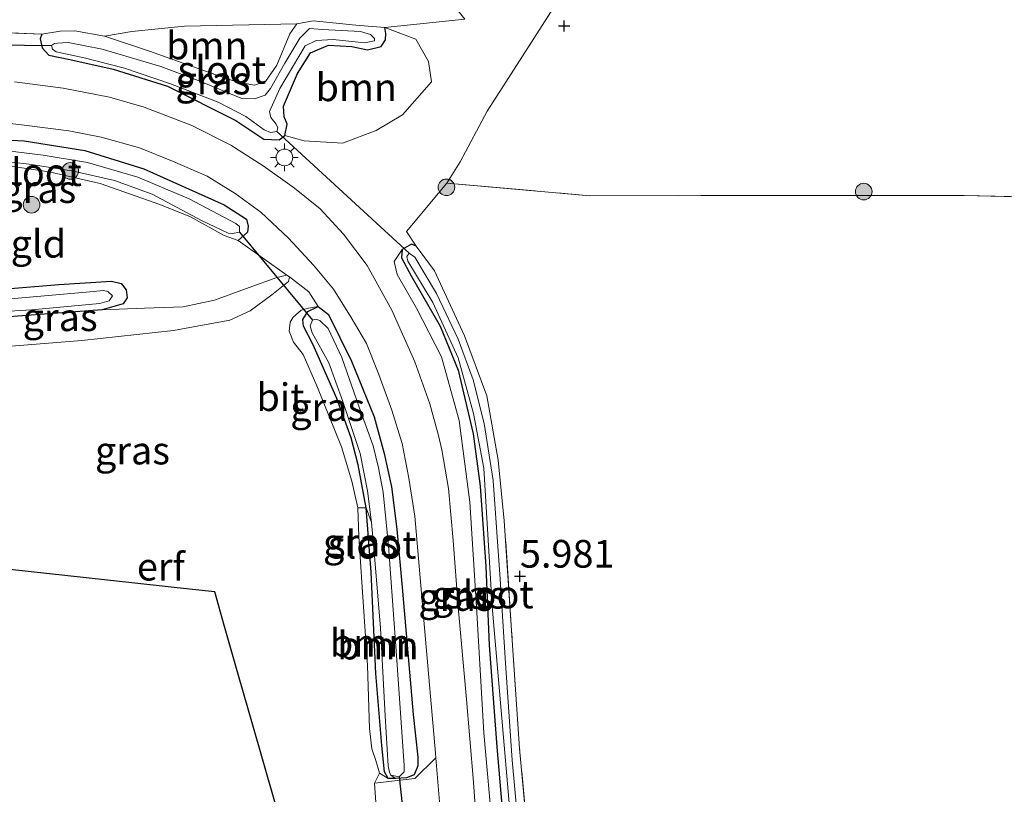
# Model space of a CAD drawing. Units: metres. Extents: x 230000 to 238161, y 500000 to 506250.
# Drawn here: x 233045 to 233134, y 504417 to 504487 of the extents above; entities that cross this region are included whole.
import ezdxf
from ezdxf.enums import TextEntityAlignment as Align

# ---------------------------------------------------------------- set-up
doc = ezdxf.new("R2010")
doc.units = ezdxf.units.M
doc.linetypes.add('IE-TERREINAFSCHEIDING', pattern=[10, 8, -2])
doc.layers.get('0').update_dxf_attribs({"lineweight": 25})
for name, color, linetype, lineweight in [('B-ME-GR-BOOM-GV-B6', 93, 'Continuous', 18), ('B-ME-GR-BOOM-S-B1', 93, 'Continuous', 18), ('B-ME-GW-HOOGTEPUNT-S-B1', 10, 'Continuous', 25), ('B-ME-GW-INSTEEKWATERGANG-L-B1', 10, 'Continuous', 25), ('B-ME-GW-KRUINLIJN-L-B1', 93, 'Continuous', 18), ('B-ME-GW-TEENLIJN-L-B1', 93, 'Continuous', 18), ('B-ME-IE-GRASLAND-GV-B6', 93, 'Continuous', 18), ('B-ME-IE-GRONDWERKLIJN-GROND_INGERICHT-GV-B6', 253, 'Continuous', 18), ('B-ME-IE-MEUBILAIR_WEGMEUBILAIR-LICHTMAST-S-B1', 8, 'Continuous', 18), ('B-ME-IE-TERREINAFSCHEIDING-DOORGANG-L-B1', 8, 'IE-TERREINAFSCHEIDING-KUNSTMATIG-OPEN', 18), ('B-ME-IE-TERREINAFSCHEIDING-RASTERHEKWERK-L-B1', 8, 'IE-TERREINAFSCHEIDING', 18), ('B-ME-KG-KADASTRAAL-OPNAMEDTMGRENS-L-B1', 10, 'Continuous', 25), ('B-ME-KW-DUIKER-L-B1', 10, 'Continuous', 25), ('B-ME-OG-WATER-GV-B6', 153, 'Continuous', 18), ('B-ME-VH-VERH_SOORT-BETON-OVERIG-GV-B6', 8, 'IE-TERREINAFSCHEIDING-NATUURLIJK-HOUTWAL', 18), ('B-ME-VH-VERH_SOORT-BITUMEN-GV-B6', 8, 'IE-TERREINAFSCHEIDING-NATUURLIJK-HOUTWAL', 18)]:
    doc.layers.add(name, color=color, linetype=linetype, lineweight=lineweight)
doc.styles.add('NLCS-ISO', font='NLCS-ISO.TTF')
doc.linetypes.add('IE-TERREINAFSCHEIDING-KUNSTMATIG-OPEN', pattern='A,7,-1.5,[67,NLCS.SHX,S=0.75,R=0,X=0,Y=0],-1.5', length=10)
doc.linetypes.add('IE-TERREINAFSCHEIDING-NATUURLIJK-HOUTWAL', pattern='A,7,-1.5,[67,NLCS.SHX,S=0.75,R=45,X=0,Y=0],-1.5,7,-1.5,[70,NLCS.SHX,S=0.75,R=0,X=0,Y=0],-1.5', length=20)

# ---------------------------------------------------------------- blocks, each defined once
blk = doc.blocks.new('boom')
blk.add_hatch(color=256).paths.add_polyline_path([(-0.75, 0, 1), (0.75, 0, 1)])
blk.add_circle((0, 0), 0.75)
blk = doc.blocks.new('hoogtepunt')
for p, q in [((-0.5, 0), (0.5, 0)), ((0, 0.5), (0, -0.5))]:
    blk.add_line(p, q)
blk = doc.blocks.new('lantaarnpaal')
for p, q in [((0, 0.75), (0, 1.25)), ((-0.75, 0), (-1.25, 0)), ((-0.884, 0.884), (-0.53, 0.53)), ((0.53, 0.53), (0.884, 0.884)), ((0.75, 0), (1.25, 0)), ((-0.53, -0.53), (-0.884, -0.884)), ((0, -0.75), (0, -1.25)), ((0.53, -0.53), (0.884, -0.884))]:
    blk.add_line(p, q)
blk.add_circle((0, 0), 0.75)

msp = doc.modelspace()

# ---------------------------------------------------------------- linework, layer by layer
at = {"layer": 'B-ME-GR-BOOM-GV-B6'}
for points in [[(233052.484, 504485.272, 6.213), (233054.955, 504485.692, 6.24), (233059.709, 504486.17, 6.177), (233069.816, 504486.392, 5.933), (233069.191, 504485.484, 6.055), (233068.029, 504482.649, 6.167), (233066.989, 504481.188, 6.203), (233066.016, 504480.846, 6.238), (233064.493, 504481.123, 6.3), (233063.378, 504481.496, 6.31), (233056.539, 504483.939, 6.31), (233052.484, 504485.272, 6.213)], [(233068.75, 504476.324, 6.315), (233068.969, 504477.339, 6.274), (233068.673, 504478.006, 6.213), (233068.637, 504478.974, 6.218), (233069.902, 504481.909, 6.177), (233071.05, 504483.776, 6.167), (233072.69, 504484.465, 6.162), (233074.776, 504484.332, 6.126), (233076.198, 504484.057, 6.121), (233077.424, 504484.344, 6.05), (233077.84, 504484.949, 5.943), (233077.849, 504485.509, 5.913), (233077.755, 504486.071, 5.913), (233080.563, 504485.005, 6.287), (233081.72, 504482.979, 6.415), (233081.967, 504481.15, 6.315), (233079.367, 504478.176, 6.278), (233076.973, 504476.751, 6.26), (233073.943, 504475.609, 6.287), (233070.478, 504475.842, 6.306), (233068.75, 504476.324, 6.315)], [(233077.274, 504418.74, 6.909), (233076.959, 504419.907, 7.038), (233076.601, 504420.951, 7.187), (233076.379, 504422.782, 7.241), (233076.213, 504428.474, 7.324), (233075.736, 504435.541, 7.353), (233075.43, 504440.113, 7.37), (233075.343, 504442.69, 7.358), (233076.086, 504442.714, 6.397), (233076.521, 504436.886, 6.463), (233076.951, 504427.758, 6.51), (233077.507, 504421.234, 6.602), (233077.733, 504418.885, 6.671), (233078.071, 504418.272, 6.688), (233077.274, 504418.74, 6.909)], [(233078.722, 504418.263, 6.706), (233078.071, 504418.272, 6.688), (233077.733, 504418.885, 6.671), (233077.507, 504421.234, 6.602), (233076.951, 504427.758, 6.51), (233076.521, 504436.886, 6.463), (233076.086, 504442.714, 6.397), (233076.564, 504441.369, 5.681), (233076.825, 504438.361, 5.681), (233077.391, 504431.834, 5.681), (233077.784, 504423.935, 5.681), (233078.073, 504419.398, 5.681), (233078.19, 504418.852, 5.681), (233078.295, 504418.564, 5.681), (233078.722, 504418.263, 6.706)]]:
    msp.add_polyline3d(points, dxfattribs=at)
at = {"layer": 'B-ME-GW-INSTEEKWATERGANG-L-B1'}
for points in [[(233046.834, 504485.457, 6.305), (233046.676, 504485.052, 6.315), (233046.867, 504484.234, 6.32), (233047.468, 504483.564, 6.371), (233049.347, 504483.179, 6.371), (233053.255, 504482.307, 6.366), (233058.172, 504480.758, 6.401), (233064.34, 504477.662, 6.437), (233066.861, 504475.995, 6.437), (233068.235, 504475.924, 6.35), (233068.75, 504476.324, 6.315), (233068.969, 504477.339, 6.274), (233068.673, 504478.006, 6.213), (233068.637, 504478.974, 6.218), (233069.902, 504481.909, 6.177), (233071.05, 504483.776, 6.167), (233072.69, 504484.465, 6.162), (233074.776, 504484.332, 6.126), (233076.198, 504484.057, 6.121), (233077.424, 504484.344, 6.05), (233077.84, 504484.949, 5.943), (233077.849, 504485.509, 5.913), (233077.755, 504486.071, 5.913)], [(233027.66, 504475.821, 6.256), (233031.533, 504476.018, 6.251), (233035.456, 504476.113, 6.313), (233039.988, 504476.097, 6.343), (233045.229, 504475.816, 6.348), (233050.716, 504474.972, 6.338), (233056.039, 504473.315, 6.348), (233063.273, 504470.051, 6.272), (233065.291, 504468.748, 6.236), (233065.435, 504468.134, 6.201), (233065.376, 504467.575, 6.155), (233064.55, 504466.823, 6.114)], [(233080.601, 504466.317, 6.151), (233080.185, 504466.502, 6.187), (233079.341, 504466.036, 6.199), (233079.27, 504465.26, 6.211), (233080.143, 504463.634, 6.187), (233082.766, 504459.112, 6.086), (233084.381, 504455.143, 6.026), (233085.731, 504449.385, 6.068), (233086.378, 504444.653, 6.05), (233086.87, 504437.413, 6.115), (233087.183, 504430.295, 6.139), (233087.885, 504421.14, 6.235), (233088.751, 504410.965, 6.307), (233089.746, 504403.262, 6.341)], [(233027.773, 504461.39, 5.982), (233037.049, 504461.916, 5.961), (233048.368, 504462.869, 5.961), (233053.109, 504463.156, 5.931), (233053.971, 504462.939, 5.941), (233054.421, 504462.373, 5.921), (233054.513, 504461.658, 5.91), (233054.148, 504461.103, 5.89), (233052.256, 504460.571, 5.865), (233040.224, 504459.679, 5.849), (233027.794, 504458.704, 5.822)], [(233072.694, 504460.139, 6.332), (233074.76, 504455.938, 6.254), (233076.815, 504450.912, 6.25), (233077.721, 504447.598, 6.267), (233078.372, 504444.591, 6.293), (233078.837, 504440.762, 6.332), (233079.363, 504435.194, 6.393), (233080.328, 504424.06, 6.497), (233080.749, 504420.187, 6.593), (233080.737, 504419.406, 6.597), (233080.421, 504418.585, 6.623), (233079.723, 504418.335, 6.662), (233078.722, 504418.263, 6.706), (233078.071, 504418.272, 6.688), (233077.733, 504418.885, 6.671), (233077.507, 504421.234, 6.602), (233076.951, 504427.758, 6.51), (233076.521, 504436.886, 6.463), (233076.086, 504442.714, 6.397), (233075.361, 504446.59, 6.324), (233074.745, 504449.032, 6.258), (233073.451, 504452.569, 6.258), (233071.307, 504457.422, 6.35), (233070.419, 504459.086, 6.41), (233070.385, 504459.695, 6.406), (233070.83, 504460.427, 6.389), (233071.749, 504460.891, 6.324), (233072.694, 504460.139, 6.332)]]:
    msp.add_polyline3d(points, dxfattribs=at)
at = {"layer": 'B-ME-GW-KRUINLIJN-L-B1'}
for points in [[(233088.805, 504403.294, 6.625), (233087.518, 504413.296, 6.577), (233086.695, 504422.393, 6.541), (233086.026, 504433.76, 6.356), (233085.448, 504443.213, 6.356), (233084.481, 504450.58, 6.338), (233082.892, 504456.341, 6.326), (233080.626, 504460.738, 6.386), (233078.877, 504463.753, 6.404), (233078.596, 504464.952, 6.368), (233079.341, 504466.036, 6.199)], [(233068.915, 504463.691, 6.301), (233069.163, 504463.563, 6.376), (233069.081, 504463.132, 6.492), (233067.569, 504461.925, 6.841), (233065.629, 504460.492, 7.157), (233063.773, 504459.656, 7.289), (233058.692, 504458.701, 7.302), (233050.431, 504457.801, 7.397), (233040.66, 504457.015, 7.389), (233033.675, 504456.453, 7.485), (233027.814, 504456.124, 7.435)], [(233071.749, 504460.891, 6.324), (233070.875, 504460.738, 6.502), (233070.207, 504460.54, 6.61), (233069.492, 504459.928, 6.88), (233069.236, 504459.474, 7.079), (233069.141, 504458.645, 7.183), (233069.542, 504457.643, 7.258), (233070.398, 504456.55, 7.25), (233071.643, 504453.708, 7.358), (233073.846, 504448.194, 7.295), (233074.797, 504445.106, 7.312), (233075.343, 504442.69, 7.358), (233075.43, 504440.113, 7.37), (233075.736, 504435.541, 7.353), (233076.213, 504428.474, 7.324), (233076.379, 504422.782, 7.241), (233076.601, 504420.951, 7.187), (233076.959, 504419.907, 7.038), (233077.274, 504418.74, 6.909), (233078.071, 504418.272, 6.688)]]:
    msp.add_polyline3d(points, dxfattribs=at)
at = {"layer": 'B-ME-GW-TEENLIJN-L-B1'}
msp.add_polyline3d([(233052.256, 504460.571, 5.865), (233056.079, 504460.723, 5.981), (233059.569, 504460.837, 6.151), (233062.402, 504461.46, 6.23), (233065.533, 504462.577, 6.234), (233068.039, 504463.495, 6.292), (233068.915, 504463.691, 6.301)], dxfattribs=at)
at = {"layer": 'B-ME-IE-GRASLAND-GV-B6'}
for points in [[(233096.052, 504492.664, 6.334), (233088.142, 504480.275, 6.365), (233087.012, 504478.524, 6.299), (233084.563, 504473.93, 6.206), (233083.375, 504472.014, 6.283), (233079.724, 504467.645, 6.337), (233080.601, 504466.317, 6.151), (233080.185, 504466.502, 6.187), (233079.341, 504466.036, 6.199), (233078.596, 504464.952, 6.368), (233078.877, 504463.753, 6.404), (233080.626, 504460.738, 6.386), (233082.892, 504456.341, 6.326), (233084.481, 504450.58, 6.338), (233085.448, 504443.213, 6.356), (233086.026, 504433.76, 6.356), (233086.695, 504422.393, 6.541), (233087.518, 504413.296, 6.577), (233088.805, 504403.294, 6.625), (233087.06, 504403.354, 6.847)], [(233041.185, 504485.693, 6.244), (233046.834, 504485.457, 6.305), (233046.676, 504485.052, 6.315), (233046.867, 504484.234, 6.32), (233047.468, 504483.564, 6.371), (233049.347, 504483.179, 6.371), (233053.255, 504482.307, 6.366), (233058.172, 504480.758, 6.401), (233064.34, 504477.662, 6.437), (233066.861, 504475.995, 6.437), (233068.235, 504475.924, 6.35), (233068.75, 504476.324, 6.315), (233070.478, 504475.842, 6.306), (233073.943, 504475.609, 6.287), (233076.973, 504476.751, 6.26), (233079.367, 504478.176, 6.278), (233081.967, 504481.15, 6.315), (233081.72, 504482.979, 6.415), (233080.563, 504485.005, 6.287), (233077.755, 504486.071, 5.913), (233084.985, 504486.828, 6.177)], [(233046.834, 504485.457, 6.305), (233048.468, 504485.739, 6.238), (233049.793, 504485.77, 6.198), (233052.484, 504485.272, 6.213), (233056.539, 504483.939, 6.31), (233063.378, 504481.496, 6.31), (233064.493, 504481.123, 6.3), (233066.016, 504480.846, 6.238), (233066.989, 504481.188, 6.203), (233068.029, 504482.649, 6.167), (233069.191, 504485.484, 6.055), (233069.816, 504486.392, 5.933), (233071.297, 504486.675, 5.867), (233075.161, 504486.262, 5.841), (233077.755, 504486.071, 5.913), (233077.849, 504485.509, 5.913), (233077.84, 504484.949, 5.943), (233077.424, 504484.344, 6.05), (233076.198, 504484.057, 6.121), (233074.776, 504484.332, 6.126), (233072.69, 504484.465, 6.162), (233071.05, 504483.776, 6.167), (233069.902, 504481.909, 6.177), (233068.637, 504478.974, 6.218), (233068.673, 504478.006, 6.213), (233068.969, 504477.339, 6.274), (233068.75, 504476.324, 6.315), (233068.235, 504475.924, 6.35), (233066.861, 504475.995, 6.437), (233064.34, 504477.662, 6.437), (233058.172, 504480.758, 6.401), (233053.255, 504482.307, 6.366), (233049.347, 504483.179, 6.371), (233047.468, 504483.564, 6.371), (233046.867, 504484.234, 6.32), (233046.676, 504485.052, 6.315), (233046.834, 504485.457, 6.305)], [(233047.687, 504484.432, 5.717), (233047.779, 504484.109, 5.717), (233048.13, 504483.878, 5.717), (233050.634, 504483.326, 5.717), (233054.292, 504482.403, 5.717), (233058.426, 504480.989, 5.717), (233062.717, 504479.316, 5.717), (233065.242, 504478.022, 5.717), (233066.867, 504476.839, 5.717), (233067.443, 504476.573, 5.717), (233068.024, 504476.661, 5.717), (233068.126, 504477.014, 5.717), (233067.969, 504477.338, 5.717), (233067.495, 504477.925, 5.717), (233067.35, 504478.487, 5.717), (233068.298, 504480.561, 5.717), (233070.595, 504484.397, 5.717), (233071.57, 504484.892, 5.717), (233073.099, 504484.972, 5.717), (233075.946, 504484.675, 5.717), (233076.822, 504484.86, 5.717), (233076.825, 504485.064, 5.717), (233076.474, 504485.425, 5.717), (233075.561, 504485.693, 5.717), (233072.152, 504485.896, 5.717), (233070.982, 504485.965, 5.717), (233070.104, 504485.112, 5.717), (233068.746, 504482.84, 5.717), (233067.439, 504480.568, 5.717), (233066.972, 504479.964, 5.717), (233065.999, 504479.621, 5.717), (233064.879, 504479.638, 5.717), (233060.942, 504481.274, 5.717), (233057.547, 504482.548, 5.717), (233052.256, 504484.107, 5.717), (233049.205, 504484.7, 5.717), (233048.238, 504484.65, 5.717), (233047.98, 504484.621, 5.717), (233047.687, 504484.432, 5.717)], [(233087.06, 504403.354, 6.847), (233086.304, 504410.196, 6.683), (233085.757, 504417.931, 6.637), (233085.11, 504425.769, 6.587), (233084.409, 504433.404, 6.561), (233083.944, 504439.765, 6.531), (233083.505, 504444.448, 6.526), (233082.916, 504447.949, 6.549), (233082.609, 504449.24, 6.533), (233081.838, 504452.098, 6.51), (233080.471, 504455.88, 6.526), (233078.404, 504460.536, 6.541), (233076.176, 504464.585, 6.531), (233074.032, 504467.412, 6.531), (233071.931, 504469.68, 6.541), (233069.62, 504471.544, 6.576), (233066.803, 504473.568, 6.571), (233063.882, 504475.441, 6.592), (233060.35, 504477.222, 6.612), (233056.053, 504478.861, 6.622), (233052.915, 504479.771, 6.622), (233048.759, 504480.595, 6.637), (233044.345, 504481.169, 6.637)], [(233042.397, 504477.591, 6.434), (233045.239, 504477.244, 6.424), (233049.247, 504476.727, 6.424), (233052.187, 504476.176, 6.439), (233055.63, 504475.21, 6.429), (233058.611, 504473.997, 6.409), (233061.742, 504472.629, 6.414), (233064.261, 504471.067, 6.404), (233066.575, 504469.406, 6.393), (233069.082, 504467.031, 6.378), (233071.333, 504464.608, 6.383), (233073.132, 504462.447, 6.358), (233074.721, 504459.882, 6.393), (233076.109, 504457.523, 6.404), (233077.237, 504454.751, 6.409), (233078.4, 504451.521, 6.414), (233079.321, 504448.519, 6.429), (233079.946, 504445.368, 6.465), (233080.485, 504441.954, 6.48), (233081.333, 504431.856, 6.515), (233082.325, 504420.566, 6.607), (233082.362, 504420.127, 6.61), (233080.466, 504418.257, 6.627), (233076.844, 504417.852, 6.923), (233077.274, 504418.74, 6.909), (233078.071, 504418.272, 6.688), (233078.722, 504418.263, 6.706), (233079.723, 504418.335, 6.662), (233080.421, 504418.585, 6.623), (233080.737, 504419.406, 6.597), (233080.749, 504420.187, 6.593), (233080.328, 504424.06, 6.497), (233079.363, 504435.194, 6.393), (233078.837, 504440.762, 6.332), (233078.372, 504444.591, 6.293), (233077.721, 504447.598, 6.267), (233076.815, 504450.912, 6.25), (233074.76, 504455.938, 6.254), (233072.694, 504460.139, 6.332), (233071.749, 504460.891, 6.324), (233070.925, 504462.215, 6.387), (233069.163, 504463.563, 6.376), (233068.915, 504463.691, 6.301), (233064.55, 504466.823, 6.114), (233065.376, 504467.575, 6.155), (233065.435, 504468.134, 6.201), (233065.291, 504468.748, 6.236), (233063.273, 504470.051, 6.272), (233056.039, 504473.315, 6.348), (233050.716, 504474.972, 6.338), (233045.229, 504475.816, 6.348), (233039.988, 504476.097, 6.343)], [(233039.988, 504476.097, 6.343), (233045.229, 504475.816, 6.348), (233050.716, 504474.972, 6.338), (233056.039, 504473.315, 6.348), (233063.273, 504470.051, 6.272), (233065.291, 504468.748, 6.236), (233065.435, 504468.134, 6.201), (233065.376, 504467.575, 6.155), (233064.55, 504466.823, 6.114), (233063.28, 504467.286, 6.126), (233060.249, 504468.96, 6.055), (233057.465, 504470.071, 6.142), (233052.095, 504471.983, 6.177), (233047.476, 504473.019, 6.198), (233042.953, 504473.697, 6.198)], [(233042.474, 504474.077, 5.559), (233045.673, 504473.724, 5.559), (233049.681, 504473.106, 5.559), (233053.381, 504472.238, 5.559), (233056.77, 504471.018, 5.559), (233061.221, 504468.654, 5.559), (233063.625, 504467.51, 5.559), (233064.031, 504467.453, 5.559), (233064.661, 504467.591, 5.559), (233064.669, 504468.1, 5.559), (233064.317, 504468.359, 5.559), (233060.129, 504470.608, 5.559), (233055.499, 504472.537, 5.559), (233050.942, 504473.876, 5.559), (233046.934, 504474.545, 5.559), (233041.248, 504475.239, 5.559)], [(233088.805, 504403.294, 6.625), (233087.518, 504413.296, 6.577), (233086.695, 504422.393, 6.541), (233086.026, 504433.76, 6.356), (233085.448, 504443.213, 6.356), (233084.481, 504450.58, 6.338), (233082.892, 504456.341, 6.326), (233080.626, 504460.738, 6.386), (233078.877, 504463.753, 6.404), (233078.596, 504464.952, 6.368), (233079.341, 504466.036, 6.199), (233079.27, 504465.26, 6.211), (233080.143, 504463.634, 6.187), (233082.766, 504459.112, 6.086), (233084.381, 504455.143, 6.026), (233085.731, 504449.385, 6.068), (233086.378, 504444.653, 6.05), (233086.87, 504437.413, 6.115), (233087.183, 504430.295, 6.139), (233087.885, 504421.14, 6.235), (233088.751, 504410.965, 6.307), (233089.746, 504403.262, 6.341), (233088.805, 504403.294, 6.625)], [(233088.751, 504410.965, 6.307), (233087.885, 504421.14, 6.235), (233087.183, 504430.295, 6.139), (233086.87, 504437.413, 6.115), (233086.378, 504444.653, 6.05), (233085.731, 504449.385, 6.068), (233084.381, 504455.143, 6.026), (233082.766, 504459.112, 6.086), (233080.143, 504463.634, 6.187), (233079.27, 504465.26, 6.211), (233079.341, 504466.036, 6.199), (233080.185, 504466.502, 6.187), (233080.601, 504466.317, 6.151), (233082.242, 504464.081, 5.99), (233084.953, 504458.231, 5.918), (233086.965, 504452.81, 5.9), (233088.003, 504447.008, 5.93), (233088.544, 504441.537, 5.936), (233089.199, 504431.641, 6.098), (233089.927, 504420.978, 6.229), (233090.855, 504410.922, 6.265)], [(233090.167, 504410.101, 6.081), (233089.244, 504419.929, 6.03), (233088.661, 504428.685, 5.933), (233088.162, 504436.27, 5.847), (233087.531, 504445.179, 5.76), (233086.742, 504450.327, 5.694), (233085.732, 504454.258, 5.694), (233084.383, 504457.939, 5.714), (233082.419, 504462.036, 5.725), (233080.464, 504465.32, 5.755), (233079.961, 504465.677, 5.793), (233079.753, 504465.375, 5.808), (233079.849, 504464.967, 5.814), (233082.093, 504461.231, 5.753), (233084.399, 504456.254, 5.727), (233085.769, 504451.22, 5.758), (233086.704, 504446.293, 5.753), (233087.455, 504433.802, 5.875), (233088.324, 504423.72, 6.017), (233089.324, 504412.212, 6.068)], [(233027.773, 504461.39, 5.982), (233037.049, 504461.916, 5.961), (233048.368, 504462.869, 5.961), (233053.109, 504463.156, 5.931), (233053.971, 504462.939, 5.941), (233054.421, 504462.373, 5.921), (233054.513, 504461.658, 5.91), (233054.148, 504461.103, 5.89), (233052.256, 504460.571, 5.865), (233040.224, 504459.679, 5.849), (233027.794, 504458.704, 5.822), (233027.788, 504459.426, 5.178), (233035.429, 504459.957, 5.178), (233045.905, 504460.576, 5.178), (233052.065, 504461.161, 5.178), (233052.906, 504461.374, 5.178), (233053.21, 504461.829, 5.178), (233052.764, 504462.222, 5.178), (233052.379, 504462.325, 5.178), (233051.154, 504462.214, 5.178), (233043.995, 504461.579, 5.178), (233036.387, 504461.079, 5.178), (233027.779, 504460.529, 5.178), (233027.773, 504461.39, 5.982)], [(233027.794, 504458.704, 5.822), (233040.224, 504459.679, 5.849), (233052.256, 504460.571, 5.865), (233056.079, 504460.723, 5.981), (233059.569, 504460.837, 6.151), (233062.402, 504461.46, 6.23), (233065.533, 504462.577, 6.234), (233068.039, 504463.495, 6.292), (233068.915, 504463.691, 6.301), (233069.163, 504463.563, 6.376), (233069.081, 504463.132, 6.492), (233067.569, 504461.925, 6.841), (233065.629, 504460.492, 7.157), (233063.773, 504459.656, 7.289), (233058.692, 504458.701, 7.302), (233050.431, 504457.801, 7.397), (233040.66, 504457.015, 7.389), (233033.675, 504456.453, 7.485), (233027.814, 504456.124, 7.435), (233027.794, 504458.704, 5.822)], [(233075.343, 504442.69, 7.358), (233074.797, 504445.106, 7.312), (233073.846, 504448.194, 7.295), (233071.643, 504453.708, 7.358), (233070.398, 504456.55, 7.25), (233069.542, 504457.643, 7.258), (233069.141, 504458.645, 7.183), (233069.236, 504459.474, 7.079), (233069.492, 504459.928, 6.88), (233070.207, 504460.54, 6.61), (233070.875, 504460.738, 6.502), (233071.749, 504460.891, 6.324), (233070.83, 504460.427, 6.389), (233070.385, 504459.695, 6.406), (233070.419, 504459.086, 6.41), (233071.307, 504457.422, 6.35), (233073.451, 504452.569, 6.258), (233074.745, 504449.032, 6.258), (233075.361, 504446.59, 6.324), (233076.086, 504442.714, 6.397), (233075.343, 504442.69, 7.358)], [(233078.722, 504418.263, 6.706), (233078.295, 504418.564, 5.681), (233079.056, 504418.426, 5.681), (233079.506, 504418.884, 5.681), (233079.5, 504419.428, 5.681), (233078.831, 504429.368, 5.681), (233078.111, 504439.259, 5.681), (233077.623, 504444.104, 5.681), (233077.197, 504446.3, 5.681), (233076.717, 504448.293, 5.681), (233075.444, 504451.775, 5.681), (233073.881, 504456.279, 5.681), (233072.646, 504458.894, 5.681), (233071.893, 504459.619, 5.681), (233071.538, 504459.726, 5.681), (233071.231, 504459.628, 5.681), (233071.02, 504459.122, 5.681), (233071.215, 504458.508, 5.681), (233072.702, 504455.787, 5.681), (233073.975, 504452.306, 5.681), (233075.535, 504447.597, 5.681), (233076.198, 504444.227, 5.681), (233076.564, 504441.369, 5.681), (233076.086, 504442.714, 6.397), (233075.361, 504446.59, 6.324), (233074.745, 504449.032, 6.258), (233073.451, 504452.569, 6.258), (233071.307, 504457.422, 6.35), (233070.419, 504459.086, 6.41), (233070.385, 504459.695, 6.406), (233070.83, 504460.427, 6.389), (233071.749, 504460.891, 6.324), (233072.694, 504460.139, 6.332), (233074.76, 504455.938, 6.254), (233076.815, 504450.912, 6.25), (233077.721, 504447.598, 6.267), (233078.372, 504444.591, 6.293), (233078.837, 504440.762, 6.332), (233079.363, 504435.194, 6.393), (233080.328, 504424.06, 6.497), (233080.749, 504420.187, 6.593), (233080.737, 504419.406, 6.597), (233080.421, 504418.585, 6.623), (233079.723, 504418.335, 6.662), (233078.722, 504418.263, 6.706)]]:
    msp.add_polyline3d(points, dxfattribs=at)
at = {"layer": 'B-ME-IE-GRONDWERKLIJN-GROND_INGERICHT-GV-B6'}
for points in [[(233043.464, 504548.692, 6.044), (233051.576, 504536.829, 6.004), (233062.367, 504520.504, 5.999), (233071.569, 504506.693, 5.872), (233076.227, 504498.541, 5.846), (233080.259, 504492.686, 5.877), (233082.689, 504489.709, 5.887), (233084.985, 504486.828, 6.177), (233077.755, 504486.071, 5.913), (233075.161, 504486.262, 5.841), (233071.297, 504486.675, 5.867), (233069.816, 504486.392, 5.933), (233059.709, 504486.17, 6.177), (233054.955, 504485.692, 6.24), (233052.484, 504485.272, 6.213), (233049.793, 504485.77, 6.198), (233048.468, 504485.739, 6.238), (233046.834, 504485.457, 6.305), (233041.185, 504485.693, 6.244)], [(233083.375, 504472.014, 6.283), (233084.563, 504473.93, 6.206), (233087.012, 504478.524, 6.299), (233088.142, 504480.275, 6.365), (233096.052, 504492.664, 6.334)], [(233091.518, 504403.202, 6.337), (233090.855, 504410.922, 6.265), (233089.927, 504420.978, 6.229), (233089.199, 504431.641, 6.098), (233088.544, 504441.537, 5.936), (233088.003, 504447.008, 5.93), (233086.965, 504452.81, 5.9), (233084.953, 504458.231, 5.918), (233082.242, 504464.081, 5.99), (233080.601, 504466.317, 6.151), (233079.724, 504467.645, 6.337), (233083.375, 504472.014, 6.283), (233096.269, 504470.868, 6.121), (233114.022, 504470.905, 6.026), (233130.042, 504470.908, 6.193), (233145.697, 504470.498, 6.337), (233158.901, 504470.088, 6.372), (233179.137, 504469.873, 6.271), (233198.481, 504469.17, 6.205), (233220.474, 504468.905, 6.313), (233238.35, 504469.12, 6.295), (233246.424, 504481.613, 6.534), (233253.01, 504491.295, 6.522)], [(233253.01, 504491.295, 6.522), (233246.424, 504481.613, 6.534), (233238.35, 504469.12, 6.295), (233220.474, 504468.905, 6.313), (233198.481, 504469.17, 6.205), (233179.137, 504469.873, 6.271), (233158.901, 504470.088, 6.372), (233145.697, 504470.498, 6.337), (233130.042, 504470.908, 6.193), (233114.022, 504470.905, 6.026), (233096.269, 504470.868, 6.121), (233083.375, 504472.014, 6.283)], [(233042.953, 504473.697, 6.198), (233047.476, 504473.019, 6.198), (233052.095, 504471.983, 6.177), (233057.465, 504470.071, 6.142), (233060.249, 504468.96, 6.055), (233063.28, 504467.286, 6.126), (233064.55, 504466.823, 6.114), (233068.915, 504463.691, 6.301), (233068.039, 504463.495, 6.292), (233065.533, 504462.577, 6.234), (233062.402, 504461.46, 6.23), (233059.569, 504460.837, 6.151), (233056.079, 504460.723, 5.981), (233052.256, 504460.571, 5.865), (233054.148, 504461.103, 5.89), (233054.513, 504461.658, 5.91), (233054.421, 504462.373, 5.921), (233053.971, 504462.939, 5.941), (233053.109, 504463.156, 5.931), (233048.368, 504462.869, 5.961), (233037.049, 504461.916, 5.961)], [(233040.66, 504457.015, 7.389), (233050.431, 504457.801, 7.397), (233058.692, 504458.701, 7.302), (233063.773, 504459.656, 7.289), (233065.629, 504460.492, 7.157), (233067.569, 504461.925, 6.841), (233069.081, 504463.132, 6.492), (233069.163, 504463.563, 6.376), (233070.925, 504462.215, 6.387), (233071.749, 504460.891, 6.324), (233070.875, 504460.738, 6.502), (233070.207, 504460.54, 6.61), (233069.492, 504459.928, 6.88), (233069.236, 504459.474, 7.079), (233069.141, 504458.645, 7.183), (233069.542, 504457.643, 7.258), (233070.398, 504456.55, 7.25), (233071.643, 504453.708, 7.358), (233073.846, 504448.194, 7.295), (233074.797, 504445.106, 7.312), (233075.343, 504442.69, 7.358), (233075.43, 504440.113, 7.37), (233075.736, 504435.541, 7.353), (233076.213, 504428.474, 7.324), (233076.379, 504422.782, 7.241), (233076.601, 504420.951, 7.187), (233076.959, 504419.907, 7.038), (233077.274, 504418.74, 6.909), (233076.844, 504417.852, 6.923), (233077.347, 504410.511, 6.845)], [(233068.204, 504414.896, 7.105), (233066.552, 504420.673, 6.596), (233064.517, 504427.789, 6.423), (233063.315, 504431.995, 6.423), (233062.42, 504435.124, 6.052), (233060.421, 504435.342, 6.868), (233050.567, 504436.419, 7.034), (233029.277, 504438.744, 7.187)]]:
    msp.add_polyline3d(points, dxfattribs=at)
at = {"layer": 'B-ME-IE-TERREINAFSCHEIDING-DOORGANG-L-B1'}
for p, q in [((233041.185, 504485.693, 6.244), (233046.834, 504485.457, 6.305)), ((233084.563, 504473.93, 6.206), (233087.012, 504478.524, 6.299))]:
    msp.add_line(p, q, dxfattribs=at)
at = {"layer": 'B-ME-IE-TERREINAFSCHEIDING-RASTERHEKWERK-L-B1'}
for p, q in [((233077.755, 504486.071, 5.913), (233084.985, 504486.828, 6.177)), ((233088.142, 504480.275, 6.365), (233087.012, 504478.524, 6.299)), ((233083.375, 504472.014, 6.283), (233084.563, 504473.93, 6.206))]:
    msp.add_line(p, q, dxfattribs=at)
for points in [[(233206.371, 504659.252, 4.133), (233203.797, 504656.015, 6.047), (233202.532, 504654.366, 6.39), (233199.155, 504649.434, 6.533), (233195.318, 504644.356, 6.329), (233189.232, 504635.051, 6.08), (233183.224, 504626.09, 6.045), (233176.764, 504615.56, 5.989), (233171.412, 504607.657, 5.928), (233163.174, 504595.832, 6.106), (233156.203, 504585.004, 6.101), (233148.525, 504573.201, 6.019), (233142.337, 504563.836, 6.014), (233135.361, 504552.755, 6.131), (233124.946, 504536.6, 6.157), (233116.224, 504522.971, 6.223), (233105.721, 504507.112, 6.253), (233096.052, 504492.664, 6.334), (233088.142, 504480.275, 6.365)], [(233083.375, 504472.014, 6.283), (233096.269, 504470.868, 6.121), (233114.022, 504470.905, 6.026), (233130.042, 504470.908, 6.193), (233145.697, 504470.498, 6.337), (233158.901, 504470.088, 6.372), (233179.137, 504469.873, 6.271), (233198.481, 504469.17, 6.205), (233220.474, 504468.905, 6.313), (233238.35, 504469.12, 6.295), (233246.424, 504481.613, 6.534), (233253.01, 504491.295, 6.522)], [(233046.834, 504485.457, 6.305), (233048.468, 504485.739, 6.238), (233049.793, 504485.77, 6.198), (233052.484, 504485.272, 6.213), (233056.539, 504483.939, 6.31), (233063.378, 504481.496, 6.31), (233064.493, 504481.123, 6.3), (233066.016, 504480.846, 6.238), (233066.989, 504481.188, 6.203), (233068.029, 504482.649, 6.167), (233069.191, 504485.484, 6.055), (233069.816, 504486.392, 5.933), (233071.297, 504486.675, 5.867), (233075.161, 504486.262, 5.841), (233077.755, 504486.071, 5.913)], [(233027.676, 504473.718, 6.126), (233034.147, 504473.979, 6.157), (233039.291, 504474.005, 6.187), (233042.953, 504473.697, 6.198), (233047.476, 504473.019, 6.198), (233052.095, 504471.983, 6.177), (233057.465, 504470.071, 6.142), (233060.249, 504468.96, 6.055), (233063.28, 504467.286, 6.126), (233064.55, 504466.823, 6.114)], [(233080.601, 504466.317, 6.151), (233079.724, 504467.645, 6.337), (233083.375, 504472.014, 6.283)], [(233091.518, 504403.202, 6.337), (233090.855, 504410.922, 6.265), (233089.927, 504420.978, 6.229), (233089.199, 504431.641, 6.098), (233088.544, 504441.537, 5.936), (233088.003, 504447.008, 5.93), (233086.965, 504452.81, 5.9), (233084.953, 504458.231, 5.918), (233082.242, 504464.081, 5.99), (233080.601, 504466.317, 6.151)]]:
    msp.add_polyline3d(points, dxfattribs=at)
at = {"layer": 'B-ME-KG-KADASTRAAL-OPNAMEDTMGRENS-L-B1'}
msp.add_polyline3d([(233070.487, 504404.608, 7.324), (233070.235, 504406.207, 7.17), (233069.674, 504409.754, 7.066), (233068.204, 504414.896, 7.105), (233066.552, 504420.673, 6.596), (233064.517, 504427.789, 6.423), (233063.315, 504431.995, 6.423), (233062.42, 504435.124, 6.052), (233060.421, 504435.342, 6.868), (233050.567, 504436.419, 7.034), (233029.277, 504438.744, 7.187), (233027.991, 504433.601, 7.144)], dxfattribs=at)
at = {"layer": 'B-ME-KW-DUIKER-L-B1'}
for p, q in [((233040.667, 504484.504, 5.476), (233047.687, 504484.432, 5.717)), ((233079.961, 504465.677, 5.793), (233068.024, 504476.661, 5.717)), ((233064.661, 504467.591, 5.559), (233071.231, 504459.628, 5.681)), ((233079.056, 504418.426, 5.681), (233079.946, 504410.051, 5.781))]:
    msp.add_line(p, q, dxfattribs=at)
at = {"layer": 'B-ME-OG-WATER-GV-B6'}
for points in [[(233067.495, 504477.925, 5.717), (233067.969, 504477.338, 5.717), (233068.126, 504477.014, 5.717), (233068.024, 504476.661, 5.717), (233067.443, 504476.573, 5.717), (233066.867, 504476.839, 5.717), (233065.242, 504478.022, 5.717), (233062.717, 504479.316, 5.717), (233058.426, 504480.989, 5.717), (233054.292, 504482.403, 5.717), (233050.634, 504483.326, 5.717), (233048.13, 504483.878, 5.717), (233047.779, 504484.109, 5.717), (233047.687, 504484.432, 5.717), (233047.98, 504484.621, 5.717), (233048.238, 504484.65, 5.717), (233049.205, 504484.7, 5.717), (233052.256, 504484.107, 5.717), (233057.547, 504482.548, 5.717), (233060.942, 504481.274, 5.717), (233064.879, 504479.638, 5.717), (233065.999, 504479.621, 5.717), (233066.972, 504479.964, 5.717), (233067.439, 504480.568, 5.717), (233068.746, 504482.84, 5.717), (233070.104, 504485.112, 5.717), (233070.982, 504485.965, 5.717), (233072.152, 504485.896, 5.717), (233075.561, 504485.693, 5.717), (233076.474, 504485.425, 5.717), (233076.825, 504485.064, 5.717), (233076.822, 504484.86, 5.717), (233075.946, 504484.675, 5.717), (233073.099, 504484.972, 5.717), (233071.57, 504484.892, 5.717), (233070.595, 504484.397, 5.717), (233068.298, 504480.561, 5.717), (233067.35, 504478.487, 5.717), (233067.495, 504477.925, 5.717)], [(233027.666, 504474.982, 5.559), (233033.367, 504475.305, 5.559), (233039.214, 504475.218, 5.559), (233041.248, 504475.239, 5.559), (233046.934, 504474.545, 5.559), (233050.942, 504473.876, 5.559), (233055.499, 504472.537, 5.559), (233060.129, 504470.608, 5.559), (233064.317, 504468.359, 5.559), (233064.669, 504468.1, 5.559), (233064.661, 504467.591, 5.559), (233064.031, 504467.453, 5.559), (233063.625, 504467.51, 5.559), (233061.221, 504468.654, 5.559), (233056.77, 504471.018, 5.559), (233053.381, 504472.238, 5.559), (233049.681, 504473.106, 5.559), (233045.673, 504473.724, 5.559), (233042.474, 504474.077, 5.559), (233038.561, 504474.236, 5.559), (233032.762, 504474.169, 5.559), (233027.674, 504473.99, 5.559), (233027.666, 504474.982, 5.559)], [(233090.107, 504403.25, 6.23), (233089.324, 504412.212, 6.068), (233088.324, 504423.72, 6.017), (233087.455, 504433.802, 5.875), (233086.704, 504446.293, 5.753), (233085.769, 504451.22, 5.758), (233084.399, 504456.254, 5.727), (233082.093, 504461.231, 5.753), (233079.849, 504464.967, 5.814), (233079.753, 504465.375, 5.808), (233079.961, 504465.677, 5.793), (233080.464, 504465.32, 5.755), (233082.419, 504462.036, 5.725), (233084.383, 504457.939, 5.714), (233085.732, 504454.258, 5.694), (233086.742, 504450.327, 5.694), (233087.531, 504445.179, 5.76), (233088.162, 504436.27, 5.847), (233088.661, 504428.685, 5.933), (233089.244, 504419.929, 6.03), (233090.167, 504410.101, 6.081), (233090.828, 504403.225, 6.253), (233090.107, 504403.25, 6.23)], [(233027.779, 504460.529, 5.178), (233036.387, 504461.079, 5.178), (233043.995, 504461.579, 5.178), (233051.154, 504462.214, 5.178), (233052.379, 504462.325, 5.178), (233052.764, 504462.222, 5.178), (233053.21, 504461.829, 5.178), (233052.906, 504461.374, 5.178), (233052.065, 504461.161, 5.178), (233045.905, 504460.576, 5.178), (233035.429, 504459.957, 5.178), (233027.788, 504459.426, 5.178), (233027.779, 504460.529, 5.178)], [(233078.295, 504418.564, 5.681), (233078.19, 504418.852, 5.681), (233078.073, 504419.398, 5.681), (233077.784, 504423.935, 5.681), (233077.391, 504431.834, 5.681), (233076.825, 504438.361, 5.681), (233076.564, 504441.369, 5.681), (233076.198, 504444.227, 5.681), (233075.535, 504447.597, 5.681), (233073.975, 504452.306, 5.681), (233072.702, 504455.787, 5.681), (233071.215, 504458.508, 5.681), (233071.02, 504459.122, 5.681), (233071.231, 504459.628, 5.681), (233071.538, 504459.726, 5.681), (233071.893, 504459.619, 5.681), (233072.646, 504458.894, 5.681), (233073.881, 504456.279, 5.681), (233075.444, 504451.775, 5.681), (233076.717, 504448.293, 5.681), (233077.197, 504446.3, 5.681), (233077.623, 504444.104, 5.681), (233078.111, 504439.259, 5.681), (233078.831, 504429.368, 5.681), (233079.5, 504419.428, 5.681), (233079.506, 504418.884, 5.681), (233079.056, 504418.426, 5.681), (233078.295, 504418.564, 5.681)]]:
    msp.add_polyline3d(points, dxfattribs=at)
at = {"layer": 'B-ME-VH-VERH_SOORT-BETON-OVERIG-GV-B6'}
msp.add_polyline3d([(233077.347, 504410.511, 6.845), (233076.844, 504417.852, 6.923), (233080.466, 504418.257, 6.627), (233082.362, 504420.127, 6.61), (233083.146, 504410.743, 6.673), (233083.32, 504408.956, 6.72), (233081.118, 504410.66, 6.687), (233077.347, 504410.511, 6.845)], dxfattribs=at)
at = {"layer": 'B-ME-VH-VERH_SOORT-BITUMEN-GV-B6'}
for points in [[(233044.345, 504481.169, 6.637), (233048.759, 504480.595, 6.637), (233052.915, 504479.771, 6.622), (233056.053, 504478.861, 6.622), (233060.35, 504477.222, 6.612), (233063.882, 504475.441, 6.592), (233066.803, 504473.568, 6.571), (233069.62, 504471.544, 6.576), (233071.931, 504469.68, 6.541), (233074.032, 504467.412, 6.531), (233076.176, 504464.585, 6.531), (233078.404, 504460.536, 6.541), (233080.471, 504455.88, 6.526), (233081.838, 504452.098, 6.51), (233082.609, 504449.24, 6.533), (233082.916, 504447.949, 6.549), (233083.505, 504444.448, 6.526), (233083.944, 504439.765, 6.531), (233084.409, 504433.404, 6.561), (233085.11, 504425.769, 6.587), (233085.757, 504417.931, 6.637), (233086.304, 504410.196, 6.683), (233087.06, 504403.354, 6.847), (233083.852, 504403.464, 6.866)], [(233083.146, 504410.743, 6.673), (233082.362, 504420.127, 6.61), (233082.325, 504420.566, 6.607), (233081.333, 504431.856, 6.515), (233080.485, 504441.954, 6.48), (233079.946, 504445.368, 6.465), (233079.321, 504448.519, 6.429), (233078.4, 504451.521, 6.414), (233077.237, 504454.751, 6.409), (233076.109, 504457.523, 6.404), (233074.721, 504459.882, 6.393), (233073.132, 504462.447, 6.358), (233071.333, 504464.608, 6.383), (233069.082, 504467.031, 6.378), (233066.575, 504469.406, 6.393), (233064.261, 504471.067, 6.404), (233061.742, 504472.629, 6.414), (233058.611, 504473.997, 6.409), (233055.63, 504475.21, 6.429), (233052.187, 504476.176, 6.439), (233049.247, 504476.727, 6.424), (233045.239, 504477.244, 6.424), (233042.397, 504477.591, 6.434)]]:
    msp.add_polyline3d(points, dxfattribs=at)

# ---------------------------------------------------------------- block references
at = {"layer": 'B-ME-GR-BOOM-S-B1', "rotation": 90}
for p in [(233049.39, 504473.113, 5.791), (233083.327, 504471.635, 6.046), (233120.973, 504471.248, 6.19), (233045.896, 504470.06, 6.257)]:
    msp.add_blockref('boom', p, dxfattribs=at)
at = {"layer": 'B-ME-GW-HOOGTEPUNT-S-B1', "rotation": 90}
for p in [(233093.948, 504486.207, 6.337), (233093.948, 504486.207, 6.337), (233089.961, 504436.522, 5.981), (233089.961, 504436.522, 5.981)]:
    msp.add_blockref('hoogtepunt', p, dxfattribs=at)
at = {"layer": 'B-ME-IE-MEUBILAIR_WEGMEUBILAIR-LICHTMAST-S-B1', "rotation": 90}
msp.add_blockref('lantaarnpaal', (233068.714, 504474.33, 6.551), dxfattribs=at)

# ---------------------------------------------------------------- texts
at = {"layer": 'B-ME-GR-BOOM-GV-B6', "ltscale": 0.2, "style": 'NLCS-ISO'}
for p in [(233061.701, 504484.439), (233075.191, 504480.663), (233076.48, 504430.515), (233077.15, 504430.27)]:
    msp.add_text('bmn', height=2.5, dxfattribs=at).set_placement(p, align=Align.MIDDLE_CENTER)
at = {"layer": 'B-ME-GW-HOOGTEPUNT-S-B1', "ltscale": 0.2, "style": 'NLCS-ISO'}
msp.add_text('5.981', height=2.5, dxfattribs=at).set_placement((233089.961, 504436.522, 5.981), align=Align.BOTTOM_LEFT)
msp.add_text('5.981', height=2.5, dxfattribs=at).set_placement((233089.961, 504436.522, 5.981), align=Align.BOTTOM_LEFT)
at = {"layer": 'B-ME-IE-GRASLAND-GV-B6', "ltscale": 0.2, "style": 'NLCS-ISO'}
for p in [(233062.256, 504481.269), (233062.262, 504481.299), (233046.547, 504471.468), (233048.478, 504459.908), (233072.613, 504451.791), (233055.002, 504447.872), (233075.567, 504439.577), (233085.394, 504434.852), (233084.171, 504434.649)]:
    msp.add_text('gras', height=2.5, dxfattribs=at).set_placement(p, align=Align.MIDDLE_CENTER)
at = {"layer": 'B-ME-IE-GRONDWERKLIJN-GROND_INGERICHT-GV-B6', "ltscale": 0.2, "style": 'NLCS-ISO'}
for s, p in [('gld', (233046.514, 504466.538)), ('erf', (233057.561, 504437.389))]:
    msp.add_text(s, height=2.5, dxfattribs=at).set_placement(p, align=Align.MIDDLE_CENTER)
at = {"layer": 'B-ME-OG-WATER-GV-B6', "ltscale": 0.2, "style": 'NLCS-ISO'}
for p in [(233063.06, 504482.24), (233046.449, 504473.002), (233076.628, 504439.372), (233087.203, 504434.881)]:
    msp.add_text('sloot', height=2.5, dxfattribs=at).set_placement(p, align=Align.MIDDLE_CENTER)
at = {"layer": 'B-ME-VH-VERH_SOORT-BITUMEN-GV-B6', "ltscale": 0.2, "style": 'NLCS-ISO'}
msp.add_text('bit', height=2.5, dxfattribs=at).set_placement((233068.356, 504452.69), align=Align.MIDDLE_CENTER)

doc.saveas('drawing.dxf')
